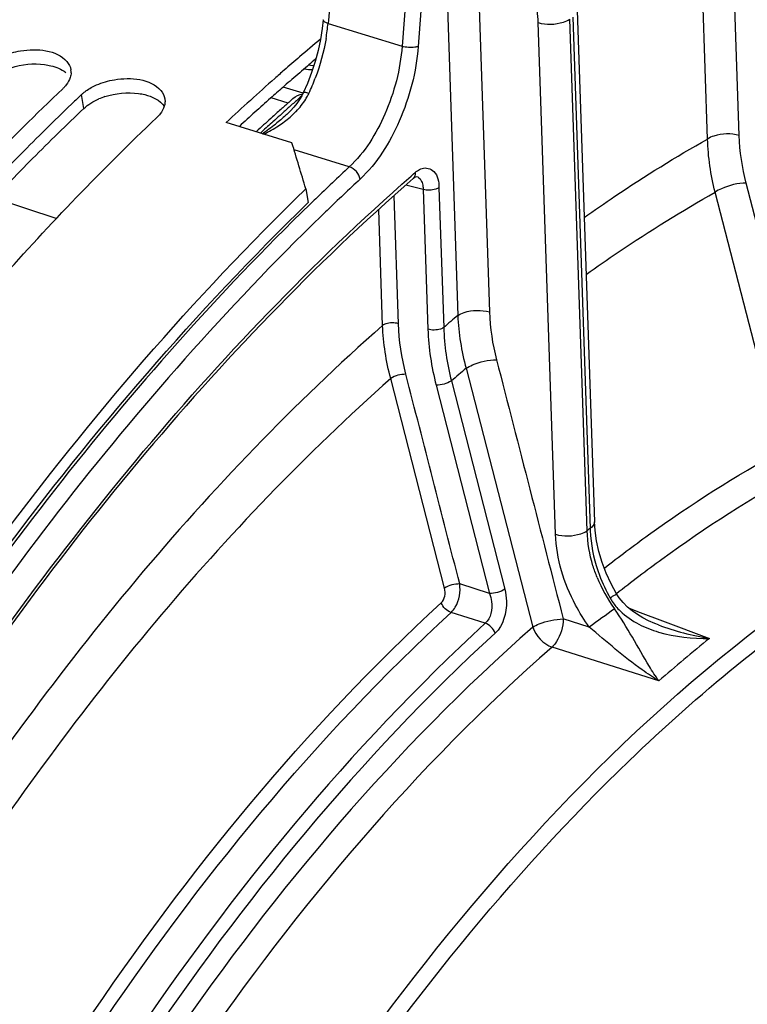
# Model space of a CAD drawing. Units: millimetres. Extents: x 0 to 594, y 0 to 420.
# Drawn here: x 301 to 309, y 90 to 101 of the extents above; entities that cross this region are included whole.
import ezdxf

# ---------------------------------------------------------------- set-up
doc = ezdxf.new("R2010")
doc.units = ezdxf.units.MM
doc.header["$LTSCALE"] = 32.67
doc.layers.get('0').update_dxf_attribs({"linetype": 'CONTINUOUS'})
doc.layers.add('AXES', color=7, linetype='CONTINUOUS')

msp = doc.modelspace()

# ---------------------------------------------------------------- linework, layer by layer
at = {"color": 3, "linetype": 'CONTINUOUS'}
for p, q in [((304.493987, 100.567314), (304.509795, 100.580751)), ((304.226922, 100.336618), (304.244733, 100.352221))]:
    msp.add_line(p, q, dxfattribs=at)
at = {"color": 9, "linetype": 'CONTINUOUS'}
msp.add_line((302.077661, 100.10799), (302.053054, 100.258556), dxfattribs=at)
at = {"color": 7, "linetype": 'CONTINUOUS'}
for p, q in [((301.990512, 100.198963), (301.97889, 100.187846)), ((304.326021, 99.73739), (303.616099, 99.956102)), ((304.475658, 99.240412), (304.501676, 99.091202))]:
    msp.add_line(p, q, dxfattribs=at)
for centre, radius, start, end in [((319.548755, 83.006997), 23.261006, 129.8842222, 130.6055777), ((319.88215, 82.617661), 23.773582, 130.6048985, 131.1404375), ((301.774784, 100.500765), 0.16616, 357.5232813, 8.6968562), ((320.657208, 81.741791), 24.943146, 131.4652211, 133.0940605), ((320.113644, 82.35233), 24.125705, 131.1399028, 131.4579867), ((320.076349, 81.280694), 26.172475, 133.522192, 133.7113097), ((126.055706, 45.790655), 186.254008, 16.67678368, 16.83644466)]:
    msp.add_arc(centre, radius, start, end, dxfattribs=at)
at = {"color": 3, "linetype": 'CONTINUOUS'}
for centre, radius, start, end in [((319.686468, 82.710535), 23.445171, 130.3910129, 130.9328332), ((319.456785, 82.980222), 23.090932, 130.1079093, 130.3390893), ((320.115273, 82.21841), 24.097908, 131.248407, 131.6679398), ((319.900246, 82.463615), 23.771775, 130.9321799, 131.1913339), ((302.54466, 99.50854), 0.765816, 108.1481034, 113.473066), ((320.524062, 81.760792), 24.711521, 131.6705805, 132.723598)]:
    msp.add_arc(centre, radius, start, end, dxfattribs=at)
at = {"color": 7, "linetype": 'CONTINUOUS'}
for points, knots in [([(301.202254, 100.675021), (301.263918, 100.701909), (301.487691, 100.765865), (301.783813, 100.744744), (301.895648, 100.615468)], [0, 0, 0, 0, 0.282407126, 1, 1, 1, 1]), ([(301.940789, 100.493584), (301.940448, 100.485439), (301.938584, 100.468923), (301.934587, 100.4528), (301.932084, 100.44477)], [0, 0, 0, 0, 0.492198937, 1, 1, 1, 1]), ([(302.216428, 100.362576), (302.278093, 100.389464), (302.501865, 100.453421), (302.797987, 100.432299), (302.909822, 100.303023)], [0, 0, 0, 0, 0.282407126, 1, 1, 1, 1]), ([(301.888994, 100.363953), (301.883267, 100.356461), (301.870884, 100.341635), (301.85737, 100.327837), (301.850219, 100.321045)], [0, 0, 0, 0, 0.488819201, 1, 1, 1, 1]), ([(299.660327, 97.991236), (299.837172, 98.20044), (300.535638, 99.005888), (301.275808, 99.775529), (301.850219, 100.321045)], [0, 0, 0, 0, 0.256949033, 1, 1, 1, 1]), ([(302.053054, 100.258556), (302.060514, 100.265641), (302.076292, 100.279491), (302.092984, 100.292216), (302.101678, 100.29843)], [0, 0, 0, 0, 0.490493153, 1, 1, 1, 1]), ([(301.97889, 100.187846), (301.792717, 100.009648), (301.037757, 99.265453), (300.325307, 98.478488), (299.80895, 97.864446)], [0, 0, 0, 0, 0.243122358, 1, 1, 1, 1]), ([(302.953208, 100.213444), (302.955246, 100.200219), (302.955998, 100.172607), (302.950406, 100.14563), (302.946259, 100.132325)], [0, 0, 0, 0, 0.48986002, 1, 1, 1, 1]), ([(300.620289, 97.61449), (300.801339, 97.829791), (301.516257, 98.658051), (302.275013, 99.448867), (302.864394, 100.008601)], [0, 0, 0, 0, 0.257106719, 1, 1, 1, 1]), ([(302.903168, 100.051508), (302.897442, 100.044016), (302.885058, 100.02919), (302.871545, 100.015392), (302.864394, 100.008601)], [0, 0, 0, 0, 0.488819201, 1, 1, 1, 1]), ([(292.584333, 59.398854), (291.820056, 62.649745), (291.498583, 69.894559), (293.552842, 80.712636), (297.789703, 90.930833), (302.044616, 96.879054), (304.475658, 99.240412)], [0, 0, 0, 0, 0.233045747, 0.497634091, 0.763494825, 1, 1, 1, 1])]:
    msp.add_open_spline(points, degree=3, knots=knots, dxfattribs=at)
at = {"color": 3, "linetype": 'CONTINUOUS'}
for points in [[(301.291953, 100.548704), (301.407529, 100.586663), (301.534712, 100.59911), (301.655289, 100.582991)], [(301.7219, 100.570623), (301.779038, 100.556772), (301.836054, 100.533638), (301.882377, 100.497433)], [(302.306128, 100.236259), (302.421704, 100.274218), (302.548886, 100.286665), (302.669464, 100.270546)], [(302.736074, 100.258178), (302.815568, 100.238908), (302.900114, 100.199813), (302.947012, 100.132797)], [(302.077661, 100.10799), (302.124052, 100.152048), (302.180956, 100.185456), (302.239622, 100.210982)]]:
    msp.add_open_spline(points, degree=3, dxfattribs=at)
for points, knots in [([(301.655289, 100.582991), (301.666643, 100.581473), (301.688966, 100.577939), (301.711077, 100.573246), (301.7219, 100.570623)], [0, 0, 0, 0, 0.507056801, 1, 1, 1, 1]), ([(302.669464, 100.270546), (302.680817, 100.269028), (302.703141, 100.265494), (302.725252, 100.260801), (302.736074, 100.258178)], [0, 0, 0, 0, 0.507056801, 1, 1, 1, 1]), ([(302.077661, 100.10799), (301.890669, 99.930405), (301.132148, 99.18819), (300.41666, 98.402367), (299.898207, 97.788809)], [0, 0, 0, 0, 0.243018979, 1, 1, 1, 1]), ([(292.708845, 59.42755), (291.937721, 62.65687), (291.602527, 69.864898), (293.633691, 80.634087), (297.844738, 90.812778), (302.080365, 96.739296), (304.501676, 99.091202)], [0, 0, 0, 0, 0.232759511, 0.497341256, 0.76335519, 1, 1, 1, 1])]:
    msp.add_open_spline(points, degree=3, knots=knots, dxfattribs=at)
at = {"color": 7, "linetype": 'CONTINUOUS'}
for points in [[(301.895648, 100.615468), (301.917354, 100.590376), (301.93398, 100.558679), (301.939033, 100.525889)], [(301.932084, 100.44477), (301.923, 100.415624), (301.907532, 100.388209), (301.888994, 100.363953)], [(302.101678, 100.29843), (302.137329, 100.323911), (302.17626, 100.345061), (302.216428, 100.362576)], [(302.909822, 100.303023), (302.931528, 100.277931), (302.948155, 100.246235), (302.953208, 100.213444)], [(302.946259, 100.132325), (302.937175, 100.103179), (302.921707, 100.075764), (302.903168, 100.051508)]]:
    msp.add_open_spline(points, degree=3, dxfattribs=at)
at = {"layer": 'AXES', "color": 9, "linetype": 'CONTINUOUS'}
for p, q in [((305.926916, 103.50093), (306.117732, 97.872384)), ((305.682065, 102.960711), (305.515457, 100.780987)), ((305.856001, 102.958618), (305.689393, 100.778894)), ((306.289264, 102.927316), (306.45935, 97.91023)), ((309.156419, 99.816466), (309.073085, 102.274229)), ((308.814801, 99.77862), (308.731473, 102.23638)), ((304.737963, 101.268537), (304.719161, 101.062747)), ((307.514591, 95.54521), (307.327159, 101.073952)), ((307.359183, 101.095501), (307.546449, 95.571641)), ((304.719161, 101.062747), (304.715929, 101.02737)), ((304.715929, 101.02737), (305.515457, 100.780987)), ((307.172975, 95.5073), (306.985541, 101.036106)), ((304.446998, 100.27337), (304.231187, 100.339856)), ((304.285089, 100.167277), (304.102605, 100.223496)), ((304.107846, 99.953916), (304.120287, 99.965147)), ((304.945353, 99.477274), (304.349133, 99.660956)), ((305.614052, 99.378872), (305.639182, 99.400943)), ((305.639182, 99.400943), (305.655886, 99.41558)), ((305.668537, 99.375266), (305.669237, 99.375093)), ((305.569668, 99.275911), (305.555859, 99.279254)), ((305.743159, 99.233921), (305.569668, 99.275911)), ((309.952177, 96.509316), (309.232623, 99.300968)), ((305.476257, 97.783275), (305.429434, 99.164432)), ((305.743159, 99.233921), (305.794393, 97.722658)), ((305.913969, 99.252835), (305.965202, 97.741591)), ((309.615891, 96.412426), (308.896727, 99.204295)), ((305.305448, 97.764352), (305.263105, 99.013367)), ((306.206464, 97.301215), (306.926779, 94.502678)), ((305.974132, 94.925531), (305.392611, 97.190469)), ((306.047764, 97.164397), (306.625514, 94.914518)), ((305.883387, 97.118633), (306.461362, 94.868936)), ((306.461362, 94.868936), (306.138073, 94.970944)), ((307.969371, 94.7077), (308.087546, 94.663401)), ((306.414708, 94.545554), (306.045158, 94.662289)), ((307.537722, 94.504831), (307.255411, 94.594133)), ((308.087546, 94.663401), (308.329243, 94.572792)), ((308.329243, 94.572792), (308.83598, 94.382808)), ((308.288862, 93.924269), (307.135794, 94.289375))]:
    msp.add_line(p, q, dxfattribs=at)
at = {"layer": 'AXES', "color": 7, "linetype": 'CONTINUOUS'}
for p, q in [((304.663943, 101.067792), (304.65322, 100.973656)), ((307.406204, 101.166461), (307.593475, 95.642479)), ((304.65322, 100.973656), (304.633854, 100.85494)), ((304.493011, 100.380089), (304.44802, 100.27669)), ((304.432444, 100.245747), (304.407458, 100.203897)), ((304.44801, 100.276654), (304.432444, 100.245747)), ((304.09674, 100.000034), (304.105002, 100.007511)), ((304.271047, 100.044828), (304.25989, 100.034603)), ((304.310326, 100.083327), (304.271047, 100.044828)), ((301.780192, 98.918157), (301.108757, 99.139226)), ((307.600068, 95.548414), (307.593487, 95.64248)), ((307.616427, 95.435796), (307.600068, 95.548414)), ((307.832478, 94.864741), (307.774062, 94.972836))]:
    msp.add_line(p, q, dxfattribs=at)
for points in [[(304.633854, 100.85494), (304.607892, 100.735093), (304.575584, 100.615283), (304.537181, 100.496568), (304.493011, 100.380089)], [(304.561101, 100.57051), (304.552817, 100.570935), (304.526316, 100.57387), (304.510263, 100.57666)], [(304.407458, 100.203897), (304.378614, 100.162832), (304.346226, 100.122688), (304.310326, 100.083327)], [(305.636834, 99.352797), (305.64148, 99.356728), (305.653937, 99.365892), (305.663482, 99.37137), (305.665013, 99.372095)], [(307.774062, 94.972836), (307.721246, 95.088022), (307.677174, 95.204388), (307.642172, 95.320697), (307.616427, 95.435796)], [(307.950866, 94.722017), (307.903001, 94.769564), (307.86072, 94.821414), (307.832474, 94.864749)], [(308.283936, 94.528177), (308.244419, 94.543715), (308.178304, 94.573125), (308.115563, 94.605643), (308.056822, 94.641074), (308.002336, 94.679399), (307.950866, 94.722017)]]:
    msp.add_lwpolyline(points, dxfattribs=at)
at = {"layer": 'AXES', "color": 9, "linetype": 'CONTINUOUS'}
for centre, radius, start, end in [((302.60756, 101.224784), 2.117591, 350.2318436, 354.6508009), ((302.371107, 101.262171), 2.35619, 335.120044, 339.5131473), ((318.858016, 83.859987), 21.829599, 131.371623, 131.5659998), ((303.960042, 100.528545), 0.606131, 328.1479378, 332.8221248), ((304.008562, 100.503177), 0.551382, 332.8642679, 335.0831975), ((338.723586, 61.598949), 51.665769, 131.8010337, 131.9333191), ((323.954283, 78.116947), 29.507778, 131.5710103, 131.8010743), ((334.134022, 66.686803), 44.813753, 131.9151046, 132.0472974), ((303.625114, 100.804803), 1.041952, 310.8301864, 314.0873413), ((303.679375, 100.748261), 0.963586, 314.109018, 315.8856904), ((317.076958, 85.582915), 19.357777, 132.0646788, 132.5548961), ((302.534663, 102.005184), 2.620135, 304.1301881, 308.0007889), ((322.527134, 80.560103), 25.825925, 132.9046493, 134.0138889), ((322.562287, 80.515567), 25.70585, 132.9045658, 134.0017452), ((322.963736, 80.105726), 26.456065, 134.0101546, 134.1941288), ((322.993042, 80.06712), 26.327663, 133.9980947, 134.1829643), ((319.783214, 81.781462), 21.110736, 130.3401329, 130.8854653), ((319.644182, 81.553887), 20.701464, 130.4752255, 131.0551633), ((319.270681, 81.407551), 18.386926, 129.6160315, 129.7450234), ((308.884723, 95.599851), 1.33857, 181.2075439, 184.7230444), ((309.162937, 95.668623), 1.663166, 202.150304, 215.5292954), ((309.332147, 95.697784), 1.798925, 200.5770817, 209.3108204), ((308.250266, 95.090395), 0.558205, 209.3110704, 213.6477269), ((370.833993, 7.623357), 107.493295, 125.89569679, 126.0746776), ((319.83859, 80.699073), 17.558532, 128.8015365, 131.1311154)]:
    msp.add_arc(centre, radius, start, end, dxfattribs=at)
at = {"layer": 'AXES', "color": 7, "linetype": 'CONTINUOUS'}
for centre, radius, start, end in [((320.379318, 82.021137), 24.256192, 131.5493497, 131.8219196), ((320.254186, 82.162223), 24.067609, 131.403509, 131.5491848), ((320.556784, 81.822852), 24.522296, 131.8219943, 132.1358543), ((320.816513, 81.536182), 24.909127, 132.1621284, 132.6409981)]:
    msp.add_arc(centre, radius, start, end, dxfattribs=at)
at = {"layer": 'AXES', "color": 9, "linetype": 'CONTINUOUS'}
for points, knots in [([(306.985541, 101.036106), (306.982526, 101.124587), (306.947182, 101.493142), (306.826667, 101.851422), (306.70107, 102.102919)], [0, 0, 0, 0, 0.239504418, 1, 1, 1, 1]), ([(304.715906, 101.027299), (304.708308, 101.029791), (304.688945, 101.037234), (304.662609, 101.0534), (304.663931, 101.067793)], [0, 0, 0, 0, 0.356172661, 1, 1, 1, 1]), ([(306.985541, 101.036106), (307.072843, 101.011309), (307.197876, 101.01411), (307.306001, 101.059714), (307.327159, 101.073952)], [0, 0, 0, 0, 0.780638506, 1, 1, 1, 1]), ([(305.515457, 100.780987), (305.496241, 100.529586), (305.373236, 100.056374), (305.113328, 99.633371), (304.945353, 99.477274)], [0, 0, 0, 0, 0.523706693, 1, 1, 1, 1]), ([(305.689393, 100.778894), (305.668255, 100.502354), (305.532927, 99.981831), (305.247051, 99.516517), (305.062278, 99.34481)], [0, 0, 0, 0, 0.523704761, 1, 1, 1, 1]), ([(305.689393, 100.778894), (305.678098, 100.774353), (305.62038, 100.762481), (305.559707, 100.767354), (305.515457, 100.780987)], [0, 0, 0, 0, 0.208171549, 1, 1, 1, 1]), ([(304.508649, 100.270936), (304.501002, 100.27339), (304.483743, 100.277191), (304.453209, 100.28804), (304.448018, 100.276691)], [0, 0, 0, 0, 0.39157191, 1, 1, 1, 1]), ([(309.156419, 99.816466), (309.069116, 99.841263), (308.944084, 99.838462), (308.835959, 99.792858), (308.814801, 99.77862)], [0, 0, 0, 0, 0.780638612, 1, 1, 1, 1]), ([(307.481954, 98.931834), (307.591994, 99.009376), (308.025831, 99.307664), (308.473793, 99.585562), (308.814801, 99.77862)], [0, 0, 0, 0, 0.255691942, 1, 1, 1, 1]), ([(305.73119, 99.46116), (305.772788, 99.475178), (305.899589, 99.436243), (305.911897, 99.314087), (305.913969, 99.252835)], [0, 0, 0, 0, 0.417331418, 1, 1, 1, 1]), ([(295.719134, 84.109131), (296.880045, 87.148822), (299.591578, 92.664017), (303.47182, 97.494641), (305.614052, 99.378872)], [0, 0, 0, 0, 0.532820467, 1, 1, 1, 1]), ([(305.655886, 99.41558), (305.66003, 99.419206), (305.668365, 99.426117), (305.677083, 99.43254), (305.681458, 99.435557)], [0, 0, 0, 0, 0.508839578, 1, 1, 1, 1]), ([(309.232623, 99.300968), (309.141344, 99.301901), (309.022746, 99.273111), (308.918009, 99.219324), (308.89673, 99.204295)], [0, 0, 0, 0, 0.777973349, 1, 1, 1, 1]), ([(305.913969, 99.252835), (305.90339, 99.245716), (305.849327, 99.222914), (305.786811, 99.221514), (305.74316, 99.233912)], [0, 0, 0, 0, 0.219361388, 1, 1, 1, 1]), ([(307.502859, 98.315355), (307.617847, 98.397242), (308.070739, 98.711453), (308.539508, 99.002974), (308.896727, 99.204295)], [0, 0, 0, 0, 0.256102605, 1, 1, 1, 1]), ([(304.521434, 99.07425), (302.541727, 97.149471), (298.95478, 92.435169), (296.396474, 87.129768), (295.296439, 84.236214)], [0, 0, 0, 0, 0.471448611, 1, 1, 1, 1]), ([(304.643926, 98.947157), (302.603751, 96.964361), (298.926533, 92.08426), (296.339191, 86.589687), (295.239925, 83.592431)], [0, 0, 0, 0, 0.471219577, 1, 1, 1, 1]), ([(306.117732, 97.872384), (306.13889, 97.886622), (306.247015, 97.932226), (306.372047, 97.935027), (306.45935, 97.91023)], [0, 0, 0, 0, 0.219361408, 1, 1, 1, 1]), ([(305.476257, 97.783275), (305.432606, 97.795673), (305.37009, 97.794273), (305.316027, 97.771471), (305.305448, 97.764352)], [0, 0, 0, 0, 0.780638612, 1, 1, 1, 1]), ([(305.305448, 97.764352), (303.393437, 96.077093), (299.913981, 91.780248), (297.450754, 86.87724), (296.384837, 84.176412)], [0, 0, 0, 0, 0.467587139, 1, 1, 1, 1]), ([(305.965202, 97.741581), (305.954623, 97.734462), (305.900561, 97.71166), (305.838045, 97.710259), (305.794393, 97.722658)], [0, 0, 0, 0, 0.219361348, 1, 1, 1, 1]), ([(306.206464, 97.301215), (306.228097, 97.315545), (306.331136, 97.366465), (306.446908, 97.394081), (306.535609, 97.393113)], [0, 0, 0, 0, 0.22631272, 1, 1, 1, 1]), ([(305.392611, 97.190469), (303.563911, 95.56768), (300.229105, 91.455587), (297.852496, 86.767641), (296.819148, 84.187075)], [0, 0, 0, 0, 0.467954001, 1, 1, 1, 1]), ([(307.969604, 93.061284), (308.715681, 93.780383), (310.225086, 95.02952), (312.680353, 96.324144), (315.1171, 96.856843), (316.689565, 96.647011), (317.39336, 96.411642)], [0, 0, 0, 0, 0.296657714, 0.55741117, 0.787540972, 1, 1, 1, 1]), ([(307.700621, 95.142962), (307.857485, 95.265212), (308.470356, 95.725335), (309.118016, 96.140059), (309.615891, 96.412426)], [0, 0, 0, 0, 0.259498605, 1, 1, 1, 1]), ([(307.830776, 94.867558), (307.992067, 94.994708), (308.621746, 95.47241), (309.288704, 95.902041), (309.801935, 96.182809)], [0, 0, 0, 0, 0.259848556, 1, 1, 1, 1]), ([(307.172975, 95.5073), (307.260278, 95.482503), (307.38531, 95.485304), (307.493435, 95.530908), (307.514593, 95.545146)], [0, 0, 0, 0, 0.780638612, 1, 1, 1, 1]), ([(307.622516, 95.041547), (307.605763, 95.082862), (307.547738, 95.245013), (307.517193, 95.4176), (307.514592, 95.545211)], [0, 0, 0, 0, 0.258870061, 1, 1, 1, 1]), ([(307.537722, 94.504831), (307.482696, 94.580603), (307.292217, 94.884006), (307.181976, 95.242719), (307.172975, 95.5073)], [0, 0, 0, 0, 0.261299821, 1, 1, 1, 1]), ([(306.045158, 94.662289), (306.063227, 94.67937), (306.12829, 94.768919), (306.149501, 94.887076), (306.138075, 94.970944)], [0, 0, 0, 0, 0.227061205, 1, 1, 1, 1]), ([(306.625514, 94.914518), (306.636401, 94.872086), (306.657895, 94.70933), (306.610278, 94.522505), (306.520624, 94.440165)], [0, 0, 0, 0, 0.264635424, 1, 1, 1, 1]), ([(306.461362, 94.868936), (306.471762, 94.840661), (306.498334, 94.733665), (306.475689, 94.599916), (306.414712, 94.545553)], [0, 0, 0, 0, 0.269424522, 1, 1, 1, 1]), ([(307.832508, 94.864759), (307.836252, 94.858353), (307.792472, 94.844043), (307.780972, 94.828015), (307.763537, 94.817131)], [0, 0, 0, 0, 0.265245301, 1, 1, 1, 1]), ([(298.869194, 84.255434), (299.758872, 86.321311), (301.759014, 90.09091), (304.468904, 93.418048), (305.939245, 94.76768)], [0, 0, 0, 0, 0.529852482, 1, 1, 1, 1]), ([(308.288862, 93.924269), (308.252672, 93.974709), (308.087585, 94.230954), (307.950241, 94.50466), (307.809422, 94.702125)], [0, 0, 0, 0, 0.203799091, 1, 1, 1, 1]), ([(299.004685, 84.194021), (299.890641, 86.251255), (301.882415, 90.005084), (304.580968, 93.318303), (306.045158, 94.662289)], [0, 0, 0, 0, 0.529852481, 1, 1, 1, 1]), ([(301.497, 83.659009), (302.492497, 85.915017), (304.731576, 89.945581), (307.871838, 93.388888), (309.567797, 94.653178)], [0, 0, 0, 0, 0.538257681, 1, 1, 1, 1]), ([(306.926779, 94.502678), (306.947272, 94.518639), (307.052704, 94.567372), (307.167132, 94.58759), (307.255411, 94.594133)], [0, 0, 0, 0, 0.226866997, 1, 1, 1, 1]), ([(307.255411, 94.594133), (307.255852, 94.508482), (307.221955, 94.394732), (307.154077, 94.3064), (307.135794, 94.289375)], [0, 0, 0, 0, 0.774184257, 1, 1, 1, 1]), ([(306.414708, 94.545554), (304.948734, 93.201319), (302.247176, 89.885587), (300.254146, 86.128241), (299.367836, 84.068828)], [0, 0, 0, 0, 0.470095265, 1, 1, 1, 1]), ([(306.926779, 94.502678), (305.442163, 93.202273), (302.69943, 89.937832), (300.681776, 86.212361), (299.781534, 84.161034)], [0, 0, 0, 0, 0.468370045, 1, 1, 1, 1]), ([(308.288862, 93.924269), (308.227517, 93.961839), (307.963498, 94.13739), (307.724382, 94.3465), (307.537722, 94.504831)], [0, 0, 0, 0, 0.227138337, 1, 1, 1, 1]), ([(306.520624, 94.440165), (305.060807, 93.101579), (302.370589, 89.79978), (300.38593, 86.058215), (299.503343, 84.007452)], [0, 0, 0, 0, 0.470095065, 1, 1, 1, 1]), ([(307.135794, 94.289375), (305.664735, 93.000844), (302.946847, 89.766526), (300.947066, 86.075463), (300.054671, 84.043099)], [0, 0, 0, 0, 0.46837694, 1, 1, 1, 1]), ([(301.652064, 83.592092), (302.464085, 85.431168), (304.272693, 88.806432), (306.672787, 91.811359), (307.969604, 93.061284)], [0, 0, 0, 0, 0.527449118, 1, 1, 1, 1])]:
    msp.add_open_spline(points, degree=3, knots=knots, dxfattribs=at)
for points in [[(304.694451, 100.865509), (304.669476, 100.719809), (304.630062, 100.575979), (304.578273, 100.437522)], [(304.461681, 100.53558), (304.490052, 100.531359), (304.518742, 100.528996), (304.547415, 100.528206)], [(304.371184, 100.077517), (304.409976, 100.117537), (304.445527, 100.161303), (304.474898, 100.208672)], [(304.259856, 100.034572), (304.223675, 100.001877), (304.186193, 99.970589), (304.147808, 99.940512)], [(304.180445, 99.921378), (304.224296, 99.950399), (304.266591, 99.982009), (304.306362, 100.01641)], [(304.022941, 99.830745), (304.077132, 99.857808), (304.129931, 99.88795), (304.180445, 99.921378)], [(309.232623, 99.300968), (309.189258, 99.469168), (309.162301, 99.642865), (309.156419, 99.816466)], [(308.896727, 99.204295), (308.849457, 99.391808), (308.820457, 99.585323), (308.814801, 99.77862)], [(305.062278, 99.34481), (305.053358, 99.403027), (305.001638, 99.459934), (304.945353, 99.477274)], [(305.655886, 99.41558), (305.658637, 99.393881), (305.653289, 99.367207), (305.636844, 99.352786)], [(305.669236, 99.375094), (305.690066, 99.369817), (305.708457, 99.353093), (305.719387, 99.334594)], [(305.681458, 99.435557), (305.696808, 99.446141), (305.713522, 99.455206), (305.73119, 99.46116)], [(305.719387, 99.334594), (305.729526, 99.317434), (305.735579, 99.297759), (305.739081, 99.278138)], [(305.739081, 99.278138), (305.741682, 99.263567), (305.742933, 99.248721), (305.743159, 99.233921)], [(306.45935, 97.91023), (306.465255, 97.736094), (306.49219, 97.561853), (306.535609, 97.393113)], [(305.556799, 97.236083), (305.51094, 97.414651), (305.482508, 97.599018), (305.476257, 97.783275)], [(306.117732, 97.872384), (306.125718, 97.679876), (306.157037, 97.487441), (306.206464, 97.301215)], [(305.392611, 97.190469), (305.343628, 97.377654), (305.312868, 97.571006), (305.305448, 97.764352)], [(305.794393, 97.722658), (305.801291, 97.51926), (305.83272, 97.31574), (305.883387, 97.118633)], [(305.965202, 97.741591), (305.970993, 97.547321), (306.000163, 97.352834), (306.047764, 97.164397)], [(306.535609, 97.393113), (306.775682, 96.460156), (307.015635, 95.527167), (307.255411, 94.594133)], [(305.556799, 97.236083), (305.500002, 97.236741), (305.440072, 97.22168), (305.392614, 97.190469)], [(306.138073, 94.970944), (305.944457, 95.726027), (305.750685, 96.48107), (305.556799, 97.236083)], [(306.04776, 97.16441), (306.00029, 97.133082), (305.94026, 97.117993), (305.883387, 97.118633)], [(307.593504, 95.64248), (307.594403, 95.614139), (307.569976, 95.587442), (307.54645, 95.571611)], [(307.550698, 95.489634), (307.562585, 95.345078), (307.597095, 95.20134), (307.647992, 95.065521)], [(305.939245, 94.76768), (305.978943, 94.80412), (305.987518, 94.873334), (305.974132, 94.925531)], [(306.138077, 94.970928), (306.081377, 94.971614), (306.021575, 94.95659), (305.974132, 94.925531)], [(306.625521, 94.914517), (306.578062, 94.88333), (306.51815, 94.868275), (306.461365, 94.868938)], [(306.045158, 94.662289), (305.998023, 94.678377), (305.956736, 94.721047), (305.939245, 94.76768)], [(307.785583, 94.781102), (307.810082, 94.744262), (307.838963, 94.710096), (307.870648, 94.679219)], [(307.870648, 94.679219), (307.929897, 94.621479), (307.999885, 94.57404), (308.073361, 94.536017)], [(306.520624, 94.440165), (306.503155, 94.486805), (306.461877, 94.529496), (306.414743, 94.545585)], [(306.926779, 94.502678), (306.959881, 94.408797), (307.041607, 94.321598), (307.135794, 94.289375)], [(308.073361, 94.536017), (308.141089, 94.500968), (308.212864, 94.473249), (308.285958, 94.451506)], [(308.28396, 94.528171), (308.462104, 94.461304), (308.648379, 94.41462), (308.83598, 94.382808)], [(308.285958, 94.451506), (308.463054, 94.398824), (308.651248, 94.379328), (308.83598, 94.382808)]]:
    msp.add_open_spline(points, degree=3, dxfattribs=at)
at = {"layer": 'AXES', "color": 7, "linetype": 'CONTINUOUS'}
msp.add_open_spline([(304.336883, 100.21463), (304.366313, 100.240806), (304.404627, 100.257622), (304.442955, 100.2667)], degree=3, dxfattribs=at)
msp.add_open_spline([(305.6368, 99.352768), (303.492789, 97.476022), (299.608159, 92.650008), (296.896017, 87.137081), (295.73449, 84.095777)], degree=3, knots=[0, 0, 0, 0, 0.466733417, 1, 1, 1, 1], dxfattribs=at)

doc.saveas('drawing.dxf')
